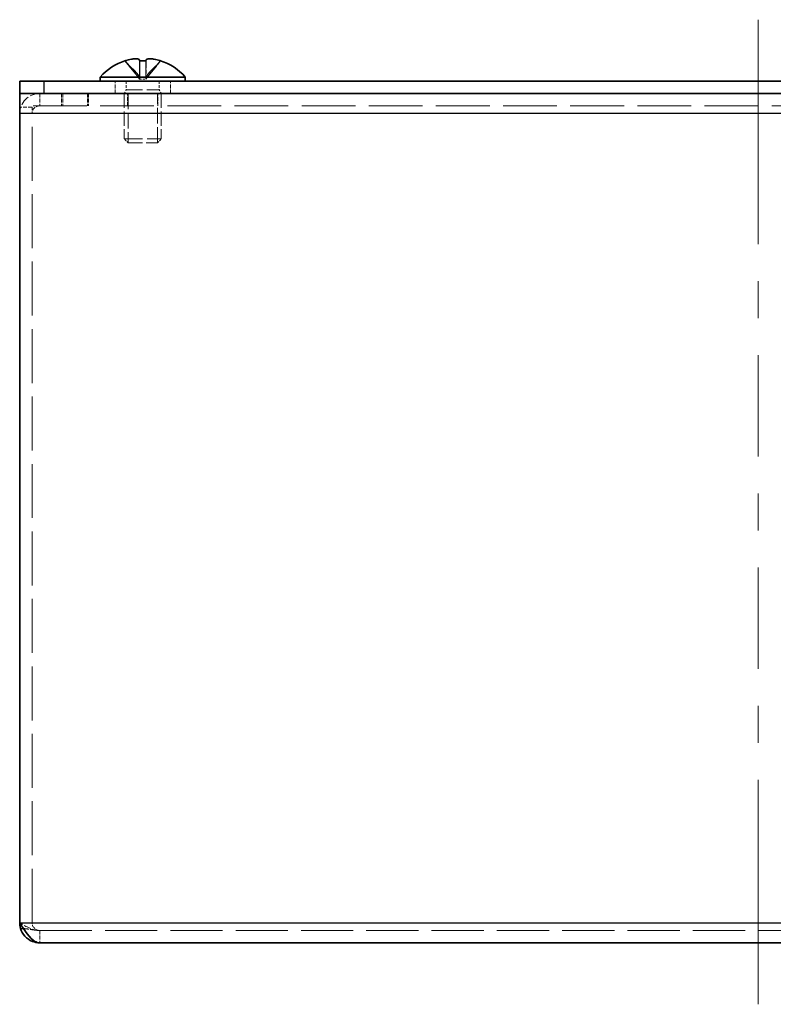
# Model space of a CAD drawing. Units: millimetres. Extents: x 29 to 2395, y 16 to 578.
# Drawn here: x 222 to 284, y 191 to 271 of the extents above; entities that cross this region are included whole.
import ezdxf

# ---------------------------------------------------------------- set-up
doc = ezdxf.new("R2010")
doc.units = ezdxf.units.MM
doc.header["$LTSCALE"] = 2
doc.linetypes.add('DASHED', pattern=[0.2067, 0.1654, -0.0413])
doc.layers.add('Centerline (ISO)', color=7, linetype='Continuous', lineweight=18, true_color=0x80ffff)
for name, color, linetype, lineweight in [('Hidden (ISO)', 7, 'DASHED', 18), ('Hidden Narrow (ISO)', 7, 'DASHED', 18), ('Visible (ISO)', 7, 'Continuous', 35), ('Visible Narrow (ISO)', 7, 'Continuous', 25)]:
    doc.layers.add(name, color=color, linetype=linetype, lineweight=lineweight)

msp = doc.modelspace()

# ---------------------------------------------------------------- linework, layer by layer
at = {"layer": 'Centerline (ISO)'}
for p, q in [((282.391, 266.0532), (282.391, 271.0532)), ((282.391, 266.0532), (282.391, 261.0532)), ((282.391, 196.0532), (282.391, 201.0532)), ((282.391, 196.0532), (282.391, 191.0532))]:
    msp.add_line(p, q, dxfattribs=at)
at = {"layer": 'Centerline (ISO)', "linetype": 'Continuous'}
for p, q in [((282.391, 261.0532), (282.391, 252.8032)), ((282.391, 249.8032), (282.391, 246.8032)), ((282.391, 243.8032), (282.391, 235.5532)), ((282.391, 232.5532), (282.391, 229.5532)), ((282.391, 226.5532), (282.391, 218.3032)), ((282.391, 215.3032), (282.391, 212.3032)), ((282.391, 209.3032), (282.391, 201.0532))]:
    msp.add_line(p, q, dxfattribs=at)
at = {"layer": 'Hidden (ISO)', "ltscale": 1.808833}
for p, q in [((232.1347, 266.2341), (230.9427, 267.7129)), ((232.1385, 266.2341), (230.9465, 267.7129)), ((232.1376, 266.2341), (232.1336, 267.7129)), ((232.1415, 266.2341), (232.1558, 267.7129)), ((232.6443, 266.2341), (232.6483, 267.7129)), ((232.6472, 266.2341), (233.8392, 267.7129))]:
    msp.add_line(p, q, dxfattribs=at)
at = {"layer": 'Hidden (ISO)', "ltscale": 1.808464}
for p, q in [((230.9448, 267.7129), (232.1366, 266.2344)), ((230.9487, 267.7129), (232.1405, 266.2344)), ((232.1212, 267.7129), (232.1354, 266.2344)), ((232.1433, 267.7129), (232.1393, 266.2344)), ((232.6404, 266.2344), (232.6262, 267.7129)), ((232.6386, 267.7129), (232.6426, 266.2344)), ((233.8332, 267.7129), (232.6414, 266.2344)), ((232.6436, 266.2344), (233.8355, 267.7129)), ((233.8371, 267.7129), (232.6453, 266.2344)), ((232.6607, 267.7129), (232.6465, 266.2344))]:
    msp.add_line(p, q, dxfattribs=at)
at = {"layer": 'Hidden (ISO)', "ltscale": 0.952248}
for p, q in [((230.141, 265.0532), (230.141, 266.0532)), ((234.641, 265.0532), (234.641, 266.0532)), ((225.791, 265.0532), (225.791, 264.0532)), ((225.891, 265.0532), (225.891, 264.0532)), ((227.891, 265.0532), (227.891, 264.0532)), ((227.991, 265.0532), (227.991, 264.0532)), ((230.891, 265.0532), (230.891, 264.0532)), ((231.1615, 264.0532), (231.1615, 265.0532)), ((233.6205, 264.0532), (233.6205, 265.0532)), ((233.891, 264.0532), (233.891, 265.0532)), ((223.391, 263.9532), (222.391, 263.9532)), ((223.391, 263.4182), (222.391, 263.4182)), ((224.016, 197.0532), (224.016, 196.0532))]:
    msp.add_line(p, q, dxfattribs=at)
at = {"layer": 'Hidden (ISO)', "ltscale": 0.660139}
for p, q in [((231.0535, 266.0532), (231.0535, 265.3599)), ((233.7285, 266.0532), (233.7285, 265.3599))]:
    msp.add_line(p, q, dxfattribs=at)
at = {"layer": 'Hidden (ISO)', "ltscale": 0.171858}
msp.add_line((232.1376, 266.2332), (232.1355, 266.2332), dxfattribs=at)
at = {"layer": 'Hidden (ISO)', "ltscale": 0.480836}
for p in [(232.1376, 266.2332), (232.6443, 266.2332)]:
    msp.add_line(p, (232.6426, 266.2332), dxfattribs=at)
at = {"layer": 'Hidden (ISO)', "ltscale": 0.001957}
msp.add_line((232.6465, 266.2332), (232.6443, 266.2332), dxfattribs=at)
at = {"layer": 'Hidden (ISO)', "ltscale": 0.330471}
for p, q in [((231.0535, 265.3599), (230.891, 265.0532)), ((233.7285, 265.3599), (233.891, 265.0532))]:
    msp.add_line(p, q, dxfattribs=at)
at = {"layer": 'Hidden (ISO)', "ltscale": 3.517184}
for p, q in [((230.891, 265.0532), (230.891, 261.3599)), ((233.891, 265.0532), (233.891, 261.3599))]:
    msp.add_line(p, q, dxfattribs=at)
at = {"layer": 'Hidden (ISO)', "ltscale": 4.001554}
msp.add_line((231.0535, 265.3599), (233.7285, 265.3599), dxfattribs=at)
at = {"layer": 'Hidden (ISO)', "ltscale": 3.803841}
for p, q in [((231.192, 265.0532), (231.192, 261.0589)), ((233.59, 261.0589), (233.59, 265.0532))]:
    msp.add_line(p, q, dxfattribs=at)
at = {"layer": 'Hidden (ISO)', "ltscale": 13.194353}
msp.add_line((342.391, 264.0532), (222.391, 264.0532), dxfattribs=at)
at = {"layer": 'Hidden (ISO)', "ltscale": 0.747873}
msp.add_line((223.391, 263.9532), (223.391, 263.4532), dxfattribs=at)
at = {"layer": 'Hidden (ISO)', "ltscale": 13.25895}
msp.add_line((223.391, 197.6782), (223.391, 263.4532), dxfattribs=at)
at = {"layer": 'Hidden (ISO)', "ltscale": 4.487736}
msp.add_line((230.891, 261.3599), (233.891, 261.3599), dxfattribs=at)
at = {"layer": 'Hidden (ISO)', "ltscale": 0.413005}
for p, q in [((231.1977, 261.0532), (230.891, 261.3599)), ((233.5842, 261.0532), (233.891, 261.3599))]:
    msp.add_line(p, q, dxfattribs=at)
at = {"layer": 'Hidden (ISO)', "ltscale": 3.570048}
msp.add_line((231.1977, 261.0532), (233.5842, 261.0532), dxfattribs=at)
at = {"layer": 'Hidden (ISO)', "ltscale": 12.837006}
msp.add_line((224.016, 197.0532), (340.766, 197.0532), dxfattribs=at)
at = {"layer": 'Hidden (ISO)', "ltscale": 2.430811}
msp.add_arc((224.016, 263.4282), 1.625, 90, 180, dxfattribs=at)
at = {"layer": 'Hidden (ISO)', "ltscale": 0.934866}
msp.add_arc((224.016, 263.4282), 0.625, 90, 180, dxfattribs=at)
at = {"layer": 'Hidden (ISO)', "ltscale": 0.481112}
for centre, major_axis, ratio, start_param, end_param in [((233.645, 264.3642), (-2.7043, 3.3544), 0.0093121, 6.2170423, 6.334314), ((232.406, 264.3642), (4.3082, -0.0639), 0.7784791, 1.531218, 1.6484897), ((232.376, 264.3642), (-4.3082, -0.0639), 0.7784791, 4.6346956, 4.7519673), ((231.1369, 264.3642), (2.7043, 3.3544), 0.0093121, 6.2320567, 6.3493284)]:
    msp.add_ellipse(centre, major_axis=major_axis, ratio=ratio, start_param=start_param, end_param=end_param, dxfattribs=at)
at = {"layer": 'Hidden (ISO)', "ltscale": 0.046592}
for centre, ratio, start_param, end_param in [((232.3879, 263.3532), 0.9999285, 0.3094467, 0.3201211), ((232.3918, 263.3532), 0.9999944, 0.3094467, 0.3201211), ((232.394, 263.3532), 0.9999285, 0.3094467, 0.3201211), ((232.1385, 263.3532), 0.0119611, 0.3094467, 0.3201211), ((232.1385, 263.3532), 0.0119611, 5.9630642, 5.9737386), ((232.6434, 263.3532), 0.0119611, 0.3094467, 0.3201211), ((232.6435, 263.3532), 0.0033418, 5.9630642, 5.9737386), ((232.6434, 263.3532), 0.0119611, 5.9630642, 5.9737386), ((232.3879, 263.3532), 0.9999285, 5.9630642, 5.9737386), ((232.394, 263.3532), 0.9999285, 5.9630642, 5.9737386)]:
    msp.add_ellipse(centre, major_axis=(0, 4.5931), ratio=ratio, start_param=start_param, end_param=end_param, dxfattribs=at)
at = {"layer": 'Hidden (ISO)', "ltscale": 0.009112}
for centre, major_axis, ratio, start_param, end_param in [((233.6451, 264.3642), (-2.7042, 3.3545), 0.0026017, 6.2224521, 6.2246971), ((232.3868, 264.3642), (4.3087, 0.0179), 0.7785305, 1.5068358, 1.5090808)]:
    msp.add_ellipse(centre, major_axis=major_axis, ratio=ratio, start_param=start_param, end_param=end_param, dxfattribs=at)
at = {"layer": 'Hidden (ISO)', "ltscale": 0.235891}
for centre, major_axis, ratio, start_param, end_param in [((232.3868, 264.3642), (4.3087, 0.0179), 0.7785305, 1.5665963, 1.6241075), ((231.1368, 264.3642), (2.7042, 3.3545), 0.0026017, 6.2266468, 6.284158)]:
    msp.add_ellipse(centre, major_axis=major_axis, ratio=ratio, start_param=start_param, end_param=end_param, dxfattribs=at)
at = {"layer": 'Hidden (ISO)', "ltscale": 0.001211}
for centre, ratio in [((232.1385, 263.3532), 0.0033418), ((232.3918, 263.3532), 0.9999944)]:
    msp.add_ellipse(centre, major_axis=(0, 4.5931), ratio=ratio, start_param=5.9630642, end_param=5.9633638, dxfattribs=at)
at = {"layer": 'Hidden (ISO)', "ltscale": 1.740106}
for points in [[(232.1217, 267.7281), (232.1227, 267.7528), (232.1147, 267.7751), (232.082, 267.8146), (232.0561, 267.8316), (231.9854, 267.8581), (231.9174, 267.8763), (231.6831, 267.8764), (231.5666, 267.8627), (231.3838, 267.8316), (231.3041, 267.8148), (231.145, 267.7751), (231.0666, 267.7528), (230.9893, 267.7281)], [(230.9953, 267.7281), (231.0726, 267.7528), (231.1514, 267.7751), (231.3103, 267.8146), (231.3914, 267.8316), (231.5489, 267.8581), (231.6772, 267.8763), (231.9177, 267.8764), (231.9923, 267.8627), (232.08, 267.8316), (232.1082, 267.8148), (232.1448, 267.7751), (232.1543, 267.7528), (232.1552, 267.7281)], [(232.6602, 267.7281), (232.6592, 267.7528), (232.6672, 267.7751), (232.6999, 267.8146), (232.7258, 267.8316), (232.7965, 267.8581), (232.8645, 267.8763), (233.0988, 267.8764), (233.2153, 267.8627), (233.3981, 267.8316), (233.4778, 267.8148), (233.6369, 267.7751), (233.7153, 267.7528), (233.7926, 267.7281)]]:
    msp.add_open_spline(points, degree=3, knots=[0, 0, 0, 0, 0.02432616, 0.02432616, 0.0500119, 0.0500119, 0.07658911, 0.07658911, 0.09966319, 0.09966319, 0.11646118, 0.11646118, 0.1321878, 0.1321878, 0.1321878, 0.1321878], dxfattribs=at)
at = {"layer": 'Hidden (ISO)', "ltscale": 0.867364}
msp.add_open_spline([(231.7989, 267.8764), (231.689, 267.8762), (231.5721, 267.8626), (231.3887, 267.8316), (231.3086, 267.8148), (231.1489, 267.7751), (231.0704, 267.7528), (230.9931, 267.7281)], degree=3, knots=[0.076735769, 0.076735769, 0.076735769, 0.076735769, 0.099663191, 0.099663191, 0.116461181, 0.116461181, 0.1321878, 0.1321878, 0.1321878, 0.1321878], dxfattribs=at)
at = {"layer": 'Hidden (ISO)', "ltscale": 1.598121}
msp.add_open_spline([(232.1218, 267.7325), (232.1222, 267.6619), (232.1227, 267.5966), (232.1241, 267.4442), (232.1251, 267.3602), (232.1287, 267.0542), (232.1317, 266.8494), (232.1342, 266.5471), (232.1345, 266.5023), (232.1347, 266.4552)], degree=3, knots=[0, 0, 0, 0, 0.02341823, 0.02341823, 0.0578023, 0.0578023, 0.1519717, 0.1519717, 0.16757617, 0.16757617, 0.16757617, 0.16757617], dxfattribs=at)
at = {"layer": 'Hidden (ISO)', "ltscale": 1.806847}
msp.add_open_spline([(232.1338, 267.7129), (232.134, 267.6008), (232.1343, 267.5011), (232.1345, 267.4081), (232.1347, 267.3469), (232.1349, 267.2885), (232.1351, 267.2312), (232.1353, 267.183), (232.1354, 267.1359), (232.1356, 267.0886), (232.136, 266.9749), (232.1364, 266.8602), (232.1368, 266.7235), (232.1369, 266.7028), (232.1369, 266.6818), (232.137, 266.6607), (232.1373, 266.5487), (232.1375, 266.4311), (232.1374, 266.3122), (232.1374, 266.2884), (232.1373, 266.2614), (232.1366, 266.2344)], degree=3, knots=[0.00167831, 0.00167831, 0.00167831, 0.00167831, 0.03909132, 0.03909132, 0.03909132, 0.0637122, 0.0637122, 0.0637122, 0.08441983, 0.08441983, 0.08441983, 0.13424534, 0.13424534, 0.13424534, 0.14179205, 0.14179205, 0.14179205, 0.18177504, 0.18177504, 0.18177504, 0.1897855, 0.1897855, 0.1897855, 0.1897855], dxfattribs=at)
at = {"layer": 'Hidden (ISO)', "ltscale": 1.739835}
msp.add_open_spline([(233.7866, 267.7281), (233.7096, 267.7527), (233.6312, 267.775), (233.4718, 267.8146), (233.3919, 267.8313), (233.2077, 267.8624), (233.0888, 267.8763), (232.8453, 267.8763), (232.7744, 267.8574), (232.7016, 267.8314), (232.6738, 267.8144), (232.6374, 267.7751), (232.6276, 267.7527), (232.6267, 267.7281)], degree=3, knots=[0, 0, 0, 0, 0.02425367, 0.02425367, 0.05014164, 0.05014164, 0.0857031, 0.0857031, 0.12716548, 0.12716548, 0.1688502, 0.1688502, 0.20834803, 0.20834803, 0.20834803, 0.20834803], dxfattribs=at)
at = {"layer": 'Hidden (ISO)', "ltscale": 1.822828}
msp.add_open_spline([(232.6481, 267.7281), (232.648, 267.6097), (232.6477, 267.5053), (232.6474, 267.4081), (232.6472, 267.3469), (232.647, 267.2885), (232.6468, 267.2312), (232.6466, 267.183), (232.6465, 267.1359), (232.6463, 267.0886), (232.6459, 266.9749), (232.6455, 266.8602), (232.6451, 266.7235), (232.645, 266.7028), (232.645, 266.6818), (232.6449, 266.6607), (232.6446, 266.5487), (232.6444, 266.4311), (232.6445, 266.3122), (232.6446, 266.2884), (232.6446, 266.2614), (232.6453, 266.2344)], degree=3, knots=[0, 0, 0, 0, 0.03909132, 0.03909132, 0.03909132, 0.0637122, 0.0637122, 0.0637122, 0.08441983, 0.08441983, 0.08441983, 0.13424534, 0.13424534, 0.13424534, 0.14179205, 0.14179205, 0.14179205, 0.18177504, 0.18177504, 0.18177504, 0.1897855, 0.1897855, 0.1897855, 0.1897855], dxfattribs=at)
at = {"layer": 'Hidden (ISO)', "ltscale": 1.598092}
msp.add_open_spline([(232.6472, 266.4552), (232.6476, 266.5313), (232.6482, 266.6018), (232.6497, 266.764), (232.6507, 266.8527), (232.6532, 267.0642), (232.6548, 267.1845), (232.6577, 267.4383), (232.6592, 267.5725), (232.6601, 267.7325)], degree=3, knots=[0, 0, 0, 0, 0.02524467, 0.02524467, 0.0616945, 0.0616945, 0.11439006, 0.11439006, 0.16749739, 0.16749739, 0.16749739, 0.16749739], dxfattribs=at)
at = {"layer": 'Hidden (ISO)', "ltscale": 0.830621}
msp.add_open_spline([(232.9563, 267.876), (232.8621, 267.8739), (232.7978, 267.8611), (232.7173, 267.8316), (232.6904, 267.8148), (232.6562, 267.7751), (232.6479, 267.7528), (232.6481, 267.7281)], degree=3, knots=[0.078662418, 0.078662418, 0.078662418, 0.078662418, 0.099663191, 0.099663191, 0.116461181, 0.116461181, 0.1321878, 0.1321878, 0.1321878, 0.1321878], dxfattribs=at)
at = {"layer": 'Hidden (ISO)', "ltscale": 0.218475}
for points in [[(232.1354, 266.2344), (232.1354, 266.308), (232.1352, 266.3815), (232.1348, 266.4551)], [(232.6465, 266.2344), (232.6465, 266.308), (232.6467, 266.3815), (232.6471, 266.4551)]]:
    msp.add_open_spline(points, degree=3, dxfattribs=at)
at = {"layer": 'Hidden (ISO)', "ltscale": 1.804268}
msp.add_open_spline([(224.016, 197.0532), (223.4743, 197.0532), (222.9326, 197.3509), (222.391, 197.6782)], degree=3, dxfattribs=at)
at = {"layer": 'Hidden (ISO)', "ltscale": 1.053828}
msp.add_open_spline([(224.016, 197.0532), (223.6887, 197.0532), (223.391, 197.3509), (223.391, 197.6782)], degree=3, dxfattribs=at)
at = {"layer": 'Hidden Narrow (ISO)', "ltscale": 0.952248}
for p, q in [((224.016, 265.0532), (224.016, 264.0532)), ((222.391, 263.4532), (223.391, 263.4532))]:
    msp.add_line(p, q, dxfattribs=at)
at = {"layer": 'Hidden Narrow (ISO)', "ltscale": 1.822828}
for points in [[(230.9893, 267.7281), (231.0437, 267.6097), (231.1271, 267.5053), (231.2152, 267.4081), (231.2706, 267.3469), (231.3287, 267.2885), (231.3878, 267.2312), (231.4374, 267.183), (231.4867, 267.1359), (231.536, 267.0886), (231.6547, 266.9749), (231.7768, 266.8602), (231.8944, 266.7235), (231.9122, 266.7028), (231.9295, 266.6818), (231.9462, 266.6607), (232.0346, 266.5487), (232.1046, 266.4311), (232.1272, 266.3122), (232.1318, 266.2884), (232.1348, 266.2614), (232.1354, 266.2344)], [(230.9931, 267.7281), (231.0475, 267.6097), (231.1309, 267.5053), (231.219, 267.4081), (231.2744, 267.3469), (231.3325, 267.2885), (231.3916, 267.2312), (231.4412, 267.183), (231.4905, 267.1359), (231.5399, 267.0886), (231.6586, 266.9749), (231.7806, 266.8602), (231.8982, 266.7235), (231.916, 266.7028), (231.9333, 266.6818), (231.95, 266.6607), (232.0385, 266.5487), (232.1085, 266.4311), (232.1311, 266.3122), (232.1356, 266.2884), (232.1387, 266.2614), (232.1393, 266.2344)], [(232.1552, 267.7281), (232.1546, 267.6097), (232.1536, 267.5053), (232.1525, 267.4081), (232.1518, 267.3469), (232.1511, 267.2885), (232.1504, 267.2312), (232.1498, 267.183), (232.1493, 267.1359), (232.1487, 267.0886), (232.1472, 266.9749), (232.1458, 266.8602), (232.1444, 266.7235), (232.1442, 266.7028), (232.144, 266.6818), (232.1438, 266.6607), (232.1427, 266.5487), (232.1419, 266.4311), (232.1414, 266.3122), (232.1413, 266.2884), (232.1412, 266.2614), (232.1405, 266.2344)], [(233.7926, 267.7281), (233.7382, 267.6097), (233.6548, 267.5053), (233.5667, 267.4081), (233.5113, 267.3469), (233.4532, 267.2885), (233.3942, 267.2312), (233.3445, 267.183), (233.2952, 267.1359), (233.2459, 267.0886), (233.1272, 266.9749), (233.0051, 266.8602), (232.8876, 266.7235), (232.8698, 266.7028), (232.8524, 266.6818), (232.8357, 266.6607), (232.7473, 266.5487), (232.6773, 266.4311), (232.6547, 266.3122), (232.6501, 266.2884), (232.6471, 266.2614), (232.6465, 266.2344)]]:
    msp.add_open_spline(points, degree=3, knots=[0, 0, 0, 0, 0.03909132, 0.03909132, 0.03909132, 0.0637122, 0.0637122, 0.0637122, 0.08441983, 0.08441983, 0.08441983, 0.13424534, 0.13424534, 0.13424534, 0.14179205, 0.14179205, 0.14179205, 0.18177504, 0.18177504, 0.18177504, 0.1897855, 0.1897855, 0.1897855, 0.1897855], dxfattribs=at)
at = {"layer": 'Hidden Narrow (ISO)', "ltscale": 1.822574}
for points in [[(232.1366, 266.2344), (232.1362, 266.3765), (232.0605, 266.5185), (231.9482, 266.6606), (231.8357, 266.8029), (231.6864, 266.9452), (231.5371, 267.0876), (231.4252, 267.1943), (231.3132, 267.3011), (231.217, 267.4078), (231.1208, 267.5146), (231.0405, 267.6213), (230.9914, 267.7281)], [(232.1405, 266.2344), (232.1401, 266.3765), (232.0643, 266.5185), (231.9521, 266.6606), (231.8396, 266.8029), (231.6903, 266.9452), (231.5411, 267.0876), (231.4291, 267.1943), (231.3171, 267.3011), (231.2209, 267.4078), (231.1248, 267.5146), (231.0444, 267.6213), (230.9953, 267.7281)]]:
    msp.add_open_spline(points, degree=3, knots=[-0.114803, -0.114803, -0.114803, -0.114803, -0.07218982, -0.07218982, -0.07218982, -0.02948864, -0.02948864, -0.02948864, 0.00253725, 0.00253725, 0.00253725, 0.03456313, 0.03456313, 0.03456313, 0.03456313], dxfattribs=at)
at = {"layer": 'Hidden Narrow (ISO)', "ltscale": 1.604}
for points in [[(232.1348, 266.4551), (232.1344, 266.5236), (232.1338, 266.5921), (232.1332, 266.6606), (232.1318, 266.8029), (232.1301, 266.9452), (232.1283, 267.0876), (232.1269, 267.1943), (232.1256, 267.3011), (232.1244, 267.4078), (232.1233, 267.5146), (232.1223, 267.6213), (232.1217, 267.7281)], [(232.6471, 266.4551), (232.6475, 266.5236), (232.6481, 266.5921), (232.6487, 266.6606), (232.6501, 266.8029), (232.6519, 266.9452), (232.6536, 267.0876), (232.655, 267.1943), (232.6563, 267.3011), (232.6575, 267.4078), (232.6586, 267.5146), (232.6596, 267.6213), (232.6602, 267.7281)]]:
    msp.add_open_spline(points, degree=3, knots=[-0.09273747, -0.09273747, -0.09273747, -0.09273747, -0.07218982, -0.07218982, -0.07218982, -0.02948864, -0.02948864, -0.02948864, 0.00253725, 0.00253725, 0.00253725, 0.03456313, 0.03456313, 0.03456313, 0.03456313], dxfattribs=at)
at = {"layer": 'Hidden Narrow (ISO)', "ltscale": 1.807028}
msp.add_open_spline([(232.1393, 266.2344), (232.1393, 266.3765), (232.1396, 266.5185), (232.1399, 266.6606), (232.1403, 266.8029), (232.1408, 266.9452), (232.1413, 267.0876), (232.1417, 267.1943), (232.1421, 267.3011), (232.1424, 267.4078), (232.1427, 267.5097), (232.1429, 267.6115), (232.1431, 267.7133)], degree=3, knots=[-0.114803, -0.114803, -0.114803, -0.114803, -0.07218982, -0.07218982, -0.07218982, -0.02948864, -0.02948864, -0.02948864, 0.00253725, 0.00253725, 0.00253725, 0.03308769, 0.03308769, 0.03308769, 0.03308769], dxfattribs=at)
at = {"layer": 'Hidden Narrow (ISO)', "ltscale": 1.822315}
for points in [[(232.6267, 267.7281), (232.6269, 267.6925), (232.6271, 267.6569), (232.6274, 267.6213), (232.6277, 267.5858), (232.628, 267.5502), (232.6283, 267.5146), (232.629, 267.4434), (232.6298, 267.3722), (232.6306, 267.3011), (232.6323, 267.1587), (232.6342, 267.0164), (232.6359, 266.8741), (232.6371, 266.7673), (232.6383, 266.6606), (232.6391, 266.5538), (232.6393, 266.5182), (232.6396, 266.4826), (232.6398, 266.4471), (232.6402, 266.3762), (232.6404, 266.3053), (232.6414, 266.2347)], [(233.7888, 267.7281), (233.7725, 267.6925), (233.7526, 267.6569), (233.7299, 267.6213), (233.7072, 267.5858), (233.6815, 267.5502), (233.6536, 267.5146), (233.5976, 267.4434), (233.5324, 267.3722), (233.4625, 267.3011), (233.3226, 267.1587), (233.1639, 267.0164), (233.0238, 266.8741), (232.9188, 266.7673), (232.8241, 266.6606), (232.7555, 266.5538), (232.7326, 266.5182), (232.7126, 266.4826), (232.6961, 266.4471), (232.6631, 266.3762), (232.6438, 266.3053), (232.6429, 266.2347)]]:
    msp.add_open_spline(points, degree=3, knots=[-0.03456313, -0.03456313, -0.03456313, -0.03456313, -0.02388784, -0.02388784, -0.02388784, -0.01321254, -0.01321254, -0.01321254, 0.00813805, 0.00813805, 0.00813805, 0.05083924, 0.05083924, 0.05083924, 0.08286512, 0.08286512, 0.08286512, 0.09354042, 0.09354042, 0.09354042, 0.114803, 0.114803, 0.114803, 0.114803], dxfattribs=at)
at = {"layer": 'Hidden Narrow (ISO)', "ltscale": 1.822224}
for points in [[(232.6429, 266.2347), (232.6426, 266.3053), (232.6425, 266.3762), (232.6424, 266.4471), (232.6424, 266.4826), (232.6423, 266.5182), (232.6422, 266.5538), (232.642, 266.6606), (232.6417, 266.7673), (232.6413, 266.8741), (232.6409, 267.0164), (232.6403, 267.1587), (232.6399, 267.3011), (232.6396, 267.3722), (232.6394, 267.4434), (232.6392, 267.5146), (232.6391, 267.5502), (232.6391, 267.5858), (232.639, 267.6213), (232.6389, 267.6569), (232.6388, 267.6925), (232.6388, 267.7281)], [(232.6414, 266.2347), (232.6416, 266.3053), (232.6609, 266.3762), (232.6939, 266.4471), (232.7104, 266.4826), (232.7304, 266.5182), (232.7533, 266.5538), (232.8219, 266.6606), (232.9166, 266.7673), (233.0216, 266.8741), (233.1617, 267.0164), (233.3204, 267.1587), (233.4602, 267.3011), (233.5301, 267.3722), (233.5954, 267.4434), (233.6513, 267.5146), (233.6793, 267.5502), (233.7049, 267.5858), (233.7276, 267.6213), (233.7504, 267.6569), (233.7702, 267.6925), (233.7866, 267.7281)]]:
    msp.add_open_spline(points, degree=3, knots=[-0.114803, -0.114803, -0.114803, -0.114803, -0.09354042, -0.09354042, -0.09354042, -0.08286512, -0.08286512, -0.08286512, -0.05083924, -0.05083924, -0.05083924, -0.00813805, -0.00813805, -0.00813805, 0.01321254, 0.01321254, 0.01321254, 0.02388784, 0.02388784, 0.02388784, 0.03456313, 0.03456313, 0.03456313, 0.03456313], dxfattribs=at)
at = {"layer": 'Hidden Narrow (ISO)', "ltscale": 1.822081}
msp.add_open_spline([(232.6453, 266.2344), (232.6457, 266.3765), (232.7215, 266.5185), (232.8337, 266.6606), (232.9463, 266.8029), (233.0955, 266.9452), (233.2448, 267.0876), (233.3567, 267.1943), (233.4688, 267.3011), (233.5649, 267.4078), (233.661, 267.5144), (233.7412, 267.621), (233.7903, 267.7276)], degree=3, knots=[-0.114803, -0.114803, -0.114803, -0.114803, -0.07218982, -0.07218982, -0.07218982, -0.02948864, -0.02948864, -0.02948864, 0.00253725, 0.00253725, 0.00253725, 0.03451608, 0.03451608, 0.03451608, 0.03451608], dxfattribs=at)
at = {"layer": 'Hidden Narrow (ISO)', "ltscale": 1.33761}
msp.add_open_spline([(222.6954, 197.2067), (222.8071, 197.197), (222.9193, 197.1855), (223.1579, 197.1561), (223.2822, 197.1373), (223.5037, 197.1023), (223.595, 197.0876), (223.7999, 197.0616), (223.9051, 197.0532), (224.016, 197.0532)], degree=3, knots=[-0.14135295, -0.14135295, -0.14135295, -0.14135295, -0.10829242, -0.10829242, -0.06845268, -0.06845268, -0.03770866, -0.03770866, 0, 0, 0, 0], dxfattribs=at)
at = {"layer": 'Visible (ISO)'}
for p, q in [((222.391, 266.0532), (224.391, 266.0532)), ((222.391, 266.0532), (222.391, 265.0532)), ((340.391, 266.0532), (224.391, 266.0532)), ((228.941, 266.3958), (235.841, 266.3958)), ((228.941, 266.3958), (228.941, 266.0532)), ((235.841, 266.3958), (235.841, 266.0532)), ((222.391, 265.0532), (222.4264, 265.0532)), ((222.391, 265.0532), (222.391, 263.4282)), ((224.391, 265.0532), (222.4264, 265.0532)), ((340.391, 265.0532), (224.391, 265.0532)), ((222.391, 197.6782), (222.391, 263.4282)), ((340.766, 196.0532), (224.016, 196.0532))]:
    msp.add_line(p, q, dxfattribs=at)
for start, end in [(108.374022, 138.590378), (41.409622, 71.625978)]:
    msp.add_arc((232.391, 263.3532), 4.6, start, end, dxfattribs=at)
for centre, major_axis, ratio, start_param, end_param in [((233.6451, 264.3642), (-2.7042, 3.3545), 0.0026017, 6.2246971, 6.3397238), ((232.3901, 263.3532), (0, 4.5931), 0.9999944, 0.3094467, 0.3201211), ((232.1385, 263.3532), (0, 4.5931), 0.0033418, 0.3094467, 0.3201211), ((232.3952, 264.3642), (-4.3087, 0.0179), 0.7785305, 4.6590778, 4.7763495), ((232.1385, 263.3532), (0, 4.5931), 0.0033418, 5.9633638, 5.9737386), ((232.3868, 264.3642), (4.3087, 0.0179), 0.7785305, 1.5090808, 1.5665963), ((232.6435, 263.3532), (0, 4.5931), 0.0033418, 0.3094467, 0.3201211), ((232.3901, 263.3532), (0, 4.5931), 0.9999944, 5.9630642, 5.9737386), ((232.3918, 263.3532), (0, 4.5931), 0.9999944, 5.9633638, 5.9737386), ((231.1368, 264.3642), (2.7042, 3.3545), 0.0026017, 0.0009727, 0.0607332)]:
    msp.add_ellipse(centre, major_axis=major_axis, ratio=ratio, start_param=start_param, end_param=end_param, dxfattribs=at)
for points, knots in [([(230.9914, 267.7281), (231.0686, 267.7528), (231.1473, 267.7751), (231.3057, 267.8146), (231.3863, 267.8316), (231.5428, 267.8581), (231.6701, 267.8763), (231.9069, 267.8764), (231.9797, 267.8627), (232.0647, 267.8316), (232.0916, 267.8148), (232.1257, 267.7751), (232.134, 267.7528), (232.1338, 267.7281)], [0, 0, 0, 0, 0.02432616, 0.02432616, 0.0500119, 0.0500119, 0.07658911, 0.07658911, 0.09966319, 0.09966319, 0.11646118, 0.11646118, 0.1321878, 0.1321878, 0.1321878, 0.1321878]), ([(232.1431, 267.7281), (232.1429, 267.7528), (232.1337, 267.7751), (232.0986, 267.8146), (232.0715, 267.8316), (231.9983, 267.8581), (231.9284, 267.8763), (231.8003, 267.8764), (231.7996, 267.8764), (231.7989, 267.8764)], [0, 0, 0, 0, 0.024326161, 0.024326161, 0.0500119, 0.0500119, 0.076589111, 0.076589111, 0.076735769, 0.076735769, 0.076735769, 0.076735769]), ([(232.6388, 267.7281), (232.639, 267.7527), (232.6478, 267.775), (232.6828, 267.8146), (232.7101, 267.8313), (232.7958, 267.8624), (232.8695, 267.8763), (233.1113, 267.8763), (233.2407, 267.8574), (233.3943, 267.8314), (233.4748, 267.8144), (233.6332, 267.7751), (233.7118, 267.7527), (233.7888, 267.7281)], [0, 0, 0, 0, 0.02425367, 0.02425367, 0.05014164, 0.05014164, 0.0857031, 0.0857031, 0.12716548, 0.12716548, 0.1688502, 0.1688502, 0.20834803, 0.20834803, 0.20834803, 0.20834803]), ([(233.7905, 267.7281), (233.7133, 267.7528), (233.6346, 267.7751), (233.4762, 267.8146), (233.3956, 267.8316), (233.2391, 267.8581), (233.1119, 267.8763), (232.9752, 267.8764), (232.9656, 267.8762), (232.9563, 267.876)], [0, 0, 0, 0, 0.024326161, 0.024326161, 0.0500119, 0.0500119, 0.076589111, 0.076589111, 0.078662418, 0.078662418, 0.078662418, 0.078662418]), ([(222.391, 197.6782), (222.8035, 197.0302), (223.216, 196.4028), (223.6286, 196.1658), (223.7577, 196.0916), (223.8868, 196.0532), (224.016, 196.0532)], [-1, -1, -1, -1, -0.2383934, -0.2383934, -0.2383934, 0, 0, 0, 0]), ([(222.4554, 197.2252), (222.5929, 196.7515), (222.9609, 196.3468), (223.4216, 196.1658), (223.6104, 196.0916), (223.8131, 196.0532), (224.016, 196.0532)], [-0.8201362, -0.8201362, -0.8201362, -0.8201362, -0.23839343, -0.23839343, -0.23839343, 0, 0, 0, 0])]:
    msp.add_open_spline(points, degree=3, knots=knots, dxfattribs=at)
for points in [[(232.1338, 267.7281), (232.1338, 267.723), (232.1338, 267.718), (232.1338, 267.7129)], [(222.391, 197.6782), (222.391, 197.5251), (222.4129, 197.3716), (222.4554, 197.2252)]]:
    msp.add_open_spline(points, degree=3, dxfattribs=at)
at = {"layer": 'Visible Narrow (ISO)'}
for p, q in [((224.391, 265.0532), (224.391, 266.0532)), ((342.391, 263.4282), (222.391, 263.4282)), ((222.391, 197.6782), (342.391, 197.6782))]:
    msp.add_line(p, q, dxfattribs=at)
for points in [[(232.1431, 267.7133), (232.1431, 267.7183), (232.1431, 267.7232), (232.1431, 267.7281)], [(233.7903, 267.7276), (233.7904, 267.7278), (233.7905, 267.7279), (233.7905, 267.7281)], [(222.4554, 197.2252), (222.534, 197.2199), (222.6145, 197.2138), (222.6954, 197.2067)]]:
    msp.add_open_spline(points, degree=3, dxfattribs=at)

doc.saveas('drawing.dxf')
